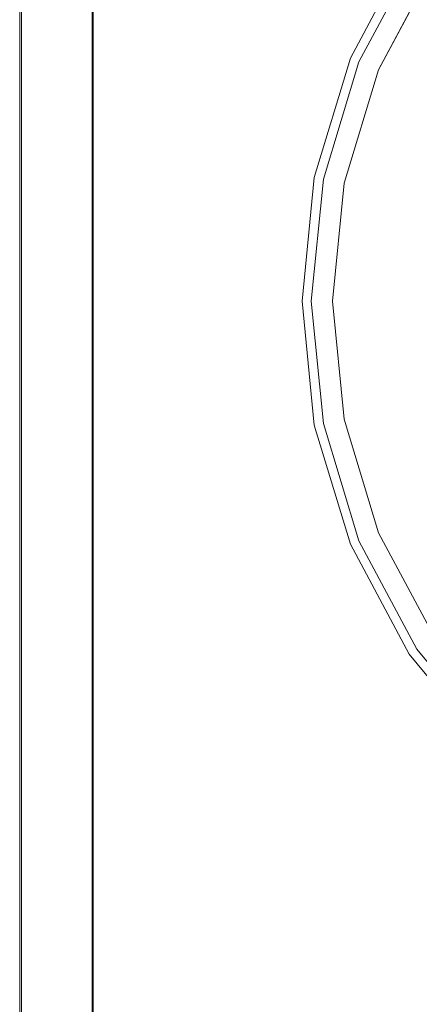
# Model space of a CAD drawing. Extents: x 0 to 290, y -510 to 0.
# Drawn here: x 0 to 63, y -245 to -89 of the extents above; entities that cross this region are included whole.
import ezdxf

# ---------------------------------------------------------------- set-up
doc = ezdxf.new("R2010")
doc.units = 0
doc.header["$LTSCALE"] = 500
doc.header["$MEASUREMENT"] = 0
doc.layers.add('PALNIK02', color=7, linetype='Continuous', true_color=0x080808)
doc.layers.add('PLYTA', color=253, linetype='Continuous')

msp = doc.modelspace()

# ---------------------------------------------------------------- linework, layer by layer
at = {"layer": 'PALNIK02', "lineweight": 0}
for points, invisible_edges in [([(56.58, -97.12, 17.87), (56.58, -97.12, 21.25), (65.43, -80.58, 21.25), (65.43, -80.58, 17.87)], 15), ([(56.58, -97.12, 17.87), (65.43, -80.58, 17.87), (65.51, -80.63, 17.5), (56.68, -97.16, 17.5)], 11), ([(65.43, -80.58, 21.25), (56.58, -97.12, 21.25), (56.68, -97.16, 21.63), (65.51, -80.63, 21.63)], 11), ([(56.68, -97.16, 17.5), (65.51, -80.63, 17.5), (65.74, -80.79, 17.23), (56.93, -97.27, 17.23)], 15), ([(65.51, -80.63, 21.63), (56.68, -97.16, 21.63), (56.93, -97.27, 21.9), (65.74, -80.79, 21.9)], 15), ([(56.93, -97.27, 17.23), (65.74, -80.79, 17.23), (66.05, -80.99, 17.13), (57.28, -97.41, 17.13)], 15), ([(65.74, -80.79, 21.9), (56.93, -97.27, 21.9), (57.28, -97.41, 22), (66.05, -80.99, 22)], 15), ([(61.51, -99.16, 22), (69.86, -83.54, 22), (66.05, -80.99, 22), (57.28, -97.41, 22)], 15), ([(73.35, -85.87, 17.13), (65.39, -100.77, 17.13), (57.28, -97.41, 17.13), (66.05, -80.99, 17.13)], 15), ([(70.98, -103.09, 22), (78.39, -89.24, 22), (69.86, -83.54, 22), (61.51, -99.16, 22)], 15), ([(51.14, -115.07, 17.87), (51.14, -115.07, 21.25), (56.58, -97.12, 21.25), (56.58, -97.12, 17.87)], 15), ([(51.14, -115.07, 17.87), (56.58, -97.12, 17.87), (56.68, -97.16, 17.5), (51.24, -115.09, 17.5)], 11), ([(56.58, -97.12, 21.25), (51.14, -115.07, 21.25), (51.24, -115.09, 21.63), (56.68, -97.16, 21.63)], 11), ([(51.24, -115.09, 17.5), (56.68, -97.16, 17.5), (56.93, -97.27, 17.23), (51.51, -115.15, 17.23)], 15), ([(56.68, -97.16, 21.63), (51.24, -115.09, 21.63), (51.51, -115.15, 21.9), (56.93, -97.27, 21.9)], 15), ([(51.51, -115.15, 17.23), (56.93, -97.27, 17.23), (57.28, -97.41, 17.13), (51.88, -115.22, 17.13)], 15), ([(56.93, -97.27, 21.9), (51.51, -115.15, 21.9), (51.88, -115.22, 22), (57.28, -97.41, 22)], 15), ([(56.37, -116.12, 22), (61.51, -99.16, 22), (57.28, -97.41, 22), (51.88, -115.22, 22)], 15), ([(65.39, -100.77, 17.13), (60.49, -116.94, 17.13), (51.88, -115.22, 17.13), (57.28, -97.41, 17.13)], 15), ([(66.43, -118.12, 22), (70.98, -103.09, 22), (61.51, -99.16, 22), (56.37, -116.12, 22)], 15), ([(83.1, -108.1, 17.13), (79.28, -120.67, 17.13), (60.49, -116.94, 17.13), (65.39, -100.77, 17.13)], 15), ([(49.3, -133.75, 17.87), (49.3, -133.75, 21.25), (51.14, -115.07, 21.25), (51.14, -115.07, 17.87)], 15), ([(49.3, -133.75, 17.87), (51.14, -115.07, 17.87), (51.24, -115.09, 17.5), (49.4, -133.75, 17.5)], 11), ([(51.14, -115.07, 21.25), (49.3, -133.75, 21.25), (49.4, -133.75, 21.63), (51.24, -115.09, 21.63)], 11), ([(49.4, -133.75, 17.5), (51.24, -115.09, 17.5), (51.51, -115.15, 17.23), (49.68, -133.75, 17.23)], 15), ([(51.24, -115.09, 21.63), (49.4, -133.75, 21.63), (49.68, -133.75, 21.9), (51.51, -115.15, 21.9)], 15), ([(49.68, -133.75, 17.23), (51.51, -115.15, 17.23), (51.88, -115.22, 17.13), (50.05, -133.75, 17.13)], 15), ([(51.51, -115.15, 21.9), (49.68, -133.75, 21.9), (50.05, -133.75, 22), (51.88, -115.22, 22)], 15), ([(54.63, -133.75, 22), (56.37, -116.12, 22), (51.88, -115.22, 22), (50.05, -133.75, 22)], 15), ([(60.49, -116.94, 17.13), (58.83, -133.75, 17.13), (50.05, -133.75, 17.13), (51.88, -115.22, 17.13)], 15), ([(64.89, -133.75, 22), (66.43, -118.12, 22), (56.37, -116.12, 22), (54.63, -133.75, 22)], 15), ([(79.28, -120.67, 17.13), (78, -133.75, 17.13), (58.83, -133.75, 17.13), (60.49, -116.94, 17.13)], 15), ([(51.14, -152.42, 17.87), (51.14, -152.42, 21.25), (49.3, -133.75, 21.25), (49.3, -133.75, 17.87)], 15), ([(51.14, -152.42, 17.87), (49.3, -133.75, 17.87), (49.4, -133.75, 17.5), (51.24, -152.4, 17.5)], 11), ([(49.3, -133.75, 21.25), (51.14, -152.42, 21.25), (51.24, -152.4, 21.63), (49.4, -133.75, 21.63)], 11), ([(51.24, -152.4, 17.5), (49.4, -133.75, 17.5), (49.68, -133.75, 17.23), (51.51, -152.34, 17.23)], 15), ([(49.4, -133.75, 21.63), (51.24, -152.4, 21.63), (51.51, -152.34, 21.9), (49.68, -133.75, 21.9)], 15), ([(51.51, -152.34, 17.23), (49.68, -133.75, 17.23), (50.05, -133.75, 17.13), (51.88, -152.27, 17.13)], 15), ([(49.68, -133.75, 21.9), (51.51, -152.34, 21.9), (51.88, -152.27, 22), (50.05, -133.75, 22)], 15), ([(56.37, -151.38, 22), (54.63, -133.75, 22), (50.05, -133.75, 22), (51.88, -152.27, 22)], 15), ([(58.83, -133.75, 17.13), (60.49, -150.56, 17.13), (51.88, -152.27, 17.13), (50.05, -133.75, 17.13)], 15), ([(66.43, -149.37, 22), (64.89, -133.75, 22), (54.63, -133.75, 22), (56.37, -151.38, 22)], 15), ([(78, -133.75, 17.13), (79.28, -146.82, 17.13), (60.49, -150.56, 17.13), (58.83, -133.75, 17.13)], 15), ([(79.28, -146.82, 17.13), (83.1, -159.39, 17.13), (65.39, -166.72, 17.13), (60.49, -150.56, 17.13)], 15), ([(70.98, -164.4, 22), (66.43, -149.37, 22), (56.37, -151.38, 22), (61.51, -168.33, 22)], 15), ([(60.49, -150.56, 17.13), (65.39, -166.72, 17.13), (57.28, -170.08, 17.13), (51.88, -152.27, 17.13)], 15), ([(56.58, -170.37, 17.87), (51.14, -152.42, 17.87), (51.24, -152.4, 17.5), (56.68, -170.33, 17.5)], 11), ([(51.14, -152.42, 21.25), (56.58, -170.37, 21.25), (56.68, -170.33, 21.63), (51.24, -152.4, 21.63)], 11), ([(56.58, -170.37, 17.87), (56.58, -170.37, 21.25), (51.14, -152.42, 21.25), (51.14, -152.42, 17.87)], 15), ([(56.68, -170.33, 17.5), (51.24, -152.4, 17.5), (51.51, -152.34, 17.23), (56.93, -170.22, 17.23)], 15), ([(51.24, -152.4, 21.63), (56.68, -170.33, 21.63), (56.93, -170.22, 21.9), (51.51, -152.34, 21.9)], 15), ([(56.93, -170.22, 17.23), (51.51, -152.34, 17.23), (51.88, -152.27, 17.13), (57.28, -170.08, 17.13)], 15), ([(51.51, -152.34, 21.9), (56.93, -170.22, 21.9), (57.28, -170.08, 22), (51.88, -152.27, 22)], 15), ([(61.51, -168.33, 22), (56.37, -151.38, 22), (51.88, -152.27, 22), (57.28, -170.08, 22)], 15), ([(78.39, -178.25, 22), (70.98, -164.4, 22), (61.51, -168.33, 22), (69.86, -183.95, 22)], 15), ([(65.39, -166.72, 17.13), (73.35, -181.62, 17.13), (66.05, -186.5, 17.13), (57.28, -170.08, 17.13)], 15), ([(69.86, -183.95, 22), (61.51, -168.33, 22), (57.28, -170.08, 22), (66.05, -186.5, 22)], 15), ([(65.43, -186.91, 17.87), (56.58, -170.37, 17.87), (56.68, -170.33, 17.5), (65.51, -186.86, 17.5)], 11), ([(56.58, -170.37, 21.25), (65.43, -186.91, 21.25), (65.51, -186.86, 21.63), (56.68, -170.33, 21.63)], 11), ([(65.43, -186.91, 17.87), (65.43, -186.91, 21.25), (56.58, -170.37, 21.25), (56.58, -170.37, 17.87)], 15), ([(65.51, -186.86, 17.5), (56.68, -170.33, 17.5), (56.93, -170.22, 17.23), (65.74, -186.71, 17.23)], 15), ([(56.68, -170.33, 21.63), (65.51, -186.86, 21.63), (65.74, -186.71, 21.9), (56.93, -170.22, 21.9)], 15), ([(65.74, -186.71, 17.23), (56.93, -170.22, 17.23), (57.28, -170.08, 17.13), (66.05, -186.5, 17.13)], 15), ([(56.93, -170.22, 21.9), (65.74, -186.71, 21.9), (66.05, -186.5, 22), (57.28, -170.08, 22)], 15)]:
    msp.add_3dface(points, dxfattribs=dict(at, invisible_edges=invisible_edges))
at = {"layer": 'PLYTA', "lineweight": 0}
for points, invisible_edges in [([(11.61, -10.96), (11.61, -437.21), (0, -437.21), (0, -10.96)], 11), ([(0.29, -437.21, 6.8), (0.29, -10.96, 6.8), (0, -10.96, 5.75), (0, -437.21, 5.75)], 14), ([(0, -437.21), (0, -437.21, 5.75), (0, -10.96, 5.75), (0, -10.96)], 15), ([(1.07, -437.21, 7.57), (1.07, -10.96, 7.57), (0.29, -10.96, 6.8), (0.29, -437.21, 6.8)], 15), ([(2.14, -437.21, 7.85), (2.14, -10.96, 7.85), (1.07, -10.96, 7.57), (1.07, -437.21, 7.57)], 15), ([(3.21, -437.21, 7.85), (3.21, -10.96, 7.85), (2.14, -10.96, 7.85), (2.14, -437.21, 7.85)], 15), ([(9.53, -34.56, 7.85), (3.21, -10.96, 7.85), (3.21, -437.21, 7.85), (9.53, -413.61, 7.85)], 15), ([(278.39, -10.96), (278.39, -437.21), (11.61, -437.21), (11.61, -10.96)], 15), ([(9.53, -34.56, 7.85), (9.53, -413.61, 7.85), (10.59, -413.55, 7.85), (10.59, -34.62, 7.85)], 15), ([(11.1, -412.13, 7.7), (11.1, -36.04, 7.7), (10.59, -34.62, 7.85), (10.59, -413.55, 7.85)], 15), ([(11.47, -411.09, 7.28), (11.47, -37.08, 7.28), (11.1, -36.04, 7.7), (11.1, -412.13, 7.7)], 14), ([(11.61, -410.71, 6.71), (11.61, -37.46, 6.71), (11.47, -37.08, 7.28), (11.47, -411.09, 7.28)], 15), ([(11.61, -37.46, 6.71), (11.61, -410.71, 6.71), (11.61, -410.71, 3.7), (11.61, -37.46, 3.7)], 11), ([(18.94, -410.35, 3.7), (18.94, -37.82, 3.7), (11.61, -37.46, 3.7), (11.61, -410.71, 3.7)], 15), ([(18.94, -37.82, 3.7), (43.49, -91.7, 3.7), (53.65, -72.7, 3.7), (18.94, -37.82, 3.7)], 15), ([(18.94, -37.82, 3.7), (37.24, -112.31, 3.7), (43.49, -91.7, 3.7), (18.94, -37.82, 3.7)], 15), ([(55.43, -335.71, 3.7), (18.94, -37.82, 3.7), (18.94, -410.35, 3.7), (55.43, -335.71, 3.7)], 15), ([(57.15, -318.24, 3.7), (18.94, -37.82, 3.7), (55.43, -335.71, 3.7), (57.15, -318.24, 3.7)], 15), ([(18.94, -37.82, 3.7), (35.13, -133.75, 3.7), (37.24, -112.31, 3.7), (18.94, -37.82, 3.7)], 15), ([(18.94, -37.82, 3.7), (37.24, -155.18, 3.7), (35.13, -133.75, 3.7), (18.94, -37.82, 3.7)], 15), ([(37.24, -155.18, 3.7), (18.94, -37.82, 3.7), (57.15, -318.24, 3.7), (37.24, -155.18, 3.7)], 15), ([(46.48, -92.94, 3.7), (56.33, -74.5, 3.7), (53.65, -72.7, 3.7), (43.49, -91.7, 3.7)], 15), ([(49.25, -94.08, 3.79), (58.83, -76.17, 3.79), (56.33, -74.5, 3.7), (46.48, -92.94, 3.7)], 15), ([(51.23, -94.9, 4.09), (60.6, -77.35, 4.09), (58.83, -76.17, 3.79), (49.25, -94.08, 3.79)], 15), ([(52.23, -95.32, 4.61), (61.51, -77.96, 4.61), (60.6, -77.35, 4.09), (51.23, -94.9, 4.09)], 15), ([(61.51, -77.96, 4.61), (52.23, -95.32, 4.61), (52.65, -95.49, 5.53), (61.88, -78.21, 5.53)], 14), ([(53.59, -95.88, 7.44), (62.73, -78.78, 7.44), (61.88, -78.21, 5.53), (52.65, -95.49, 5.53)], 15), ([(56.16, -96.95, 9.1), (65.05, -80.32, 9.1), (62.73, -78.78, 7.44), (53.59, -95.88, 7.44)], 11), ([(59.68, -98.4, 10.08), (68.21, -82.44, 10.08), (65.05, -80.32, 9.1), (56.16, -96.95, 9.1)], 15), ([(68.21, -82.44, 10.08), (59.68, -98.4, 10.08), (63.53, -100, 10.62), (71.67, -84.75, 10.62)], 15), ([(40.41, -112.94, 3.7), (46.48, -92.94, 3.7), (43.49, -91.7, 3.7), (37.24, -112.31, 3.7)], 15), ([(43.35, -113.53, 3.79), (49.25, -94.08, 3.79), (46.48, -92.94, 3.7), (40.41, -112.94, 3.7)], 15), ([(45.45, -113.94, 4.09), (51.23, -94.9, 4.09), (49.25, -94.08, 3.79), (43.35, -113.53, 3.79)], 15), ([(46.52, -114.16, 4.61), (52.23, -95.32, 4.61), (51.23, -94.9, 4.09), (45.45, -113.94, 4.09)], 15), ([(52.23, -95.32, 4.61), (46.52, -114.16, 4.61), (46.96, -114.24, 5.53), (52.65, -95.49, 5.53)], 14), ([(47.96, -114.44, 7.44), (53.59, -95.88, 7.44), (52.65, -95.49, 5.53), (46.96, -114.24, 5.53)], 15), ([(50.69, -114.99, 9.1), (56.16, -96.95, 9.1), (53.59, -95.88, 7.44), (47.96, -114.44, 7.44)], 11), ([(54.42, -115.73, 10.08), (59.68, -98.4, 10.08), (56.16, -96.95, 9.1), (50.69, -114.99, 9.1)], 15), ([(59.68, -98.4, 10.08), (54.42, -115.73, 10.08), (58.51, -116.54, 10.62), (63.53, -100, 10.62)], 15), ([(62.24, -117.28, 11.59), (67.04, -101.45, 11.59), (63.53, -100, 10.62), (58.51, -116.54, 10.62)], 15), ([(64.97, -117.83, 13.25), (69.61, -102.52, 13.25), (67.04, -101.45, 11.59), (62.24, -117.28, 11.59)], 15), ([(38.36, -133.75, 3.7), (40.41, -112.94, 3.7), (37.24, -112.31, 3.7), (35.13, -133.75, 3.7)], 15), ([(41.36, -133.75, 3.79), (43.35, -113.53, 3.79), (40.41, -112.94, 3.7), (38.36, -133.75, 3.7)], 15), ([(43.5, -133.75, 4.09), (45.45, -113.94, 4.09), (43.35, -113.53, 3.79), (41.36, -133.75, 3.79)], 15), ([(44.59, -133.75, 4.61), (46.52, -114.16, 4.61), (45.45, -113.94, 4.09), (43.5, -133.75, 4.09)], 15), ([(46.52, -114.16, 4.61), (44.59, -133.75, 4.61), (45.04, -133.75, 5.53), (46.96, -114.24, 5.53)], 14), ([(46.06, -133.75, 7.44), (47.96, -114.44, 7.44), (46.96, -114.24, 5.53), (45.04, -133.75, 5.53)], 15), ([(48.84, -133.75, 9.1), (50.69, -114.99, 9.1), (47.96, -114.44, 7.44), (46.06, -133.75, 7.44)], 11), ([(52.65, -133.75, 10.08), (54.42, -115.73, 10.08), (50.69, -114.99, 9.1), (48.84, -133.75, 9.1)], 15), ([(54.42, -115.73, 10.08), (52.65, -133.75, 10.08), (56.81, -133.75, 10.62), (58.51, -116.54, 10.62)], 15), ([(60.62, -133.75, 11.59), (62.24, -117.28, 11.59), (58.51, -116.54, 10.62), (56.81, -133.75, 10.62)], 15), ([(63.4, -133.75, 13.25), (64.97, -117.83, 13.25), (62.24, -117.28, 11.59), (60.62, -133.75, 11.59)], 15), ([(40.41, -154.55, 3.7), (38.36, -133.75, 3.7), (35.13, -133.75, 3.7), (37.24, -155.18, 3.7)], 15), ([(43.35, -153.96, 3.79), (41.36, -133.75, 3.79), (38.36, -133.75, 3.7), (40.41, -154.55, 3.7)], 15), ([(45.45, -153.55, 4.09), (43.5, -133.75, 4.09), (41.36, -133.75, 3.79), (43.35, -153.96, 3.79)], 15), ([(46.52, -153.34, 4.61), (44.59, -133.75, 4.61), (43.5, -133.75, 4.09), (45.45, -153.55, 4.09)], 15), ([(44.59, -133.75, 4.61), (46.52, -153.34, 4.61), (46.96, -153.25, 5.53), (45.04, -133.75, 5.53)], 14), ([(47.96, -153.05, 7.44), (46.06, -133.75, 7.44), (45.04, -133.75, 5.53), (46.96, -153.25, 5.53)], 15), ([(50.69, -152.51, 9.1), (48.84, -133.75, 9.1), (46.06, -133.75, 7.44), (47.96, -153.05, 7.44)], 11), ([(54.42, -151.76, 10.08), (52.65, -133.75, 10.08), (48.84, -133.75, 9.1), (50.69, -152.51, 9.1)], 15), ([(52.65, -133.75, 10.08), (54.42, -151.76, 10.08), (58.51, -150.95, 10.62), (56.81, -133.75, 10.62)], 15), ([(62.24, -150.21, 11.59), (60.62, -133.75, 11.59), (56.81, -133.75, 10.62), (58.51, -150.95, 10.62)], 15), ([(64.97, -149.66, 13.25), (63.4, -133.75, 13.25), (60.62, -133.75, 11.59), (62.24, -150.21, 11.59)], 15), ([(54.42, -151.76, 10.08), (59.68, -169.09, 10.08), (63.53, -167.49, 10.62), (58.51, -150.95, 10.62)], 15), ([(67.04, -166.04, 11.59), (62.24, -150.21, 11.59), (58.51, -150.95, 10.62), (63.53, -167.49, 10.62)], 15), ([(69.61, -164.97, 13.25), (64.97, -149.66, 13.25), (62.24, -150.21, 11.59), (67.04, -166.04, 11.59)], 15), ([(56.16, -170.54, 9.1), (50.69, -152.51, 9.1), (47.96, -153.05, 7.44), (53.59, -171.61, 7.44)], 11), ([(59.68, -169.09, 10.08), (54.42, -151.76, 10.08), (50.69, -152.51, 9.1), (56.16, -170.54, 9.1)], 15), ([(49.25, -173.41, 3.79), (43.35, -153.96, 3.79), (40.41, -154.55, 3.7), (46.48, -174.56, 3.7)], 15), ([(51.23, -172.59, 4.09), (45.45, -153.55, 4.09), (43.35, -153.96, 3.79), (49.25, -173.41, 3.79)], 15), ([(52.23, -172.17, 4.61), (46.52, -153.34, 4.61), (45.45, -153.55, 4.09), (51.23, -172.59, 4.09)], 15), ([(46.52, -153.34, 4.61), (52.23, -172.17, 4.61), (52.65, -172, 5.53), (46.96, -153.25, 5.53)], 14), ([(53.59, -171.61, 7.44), (47.96, -153.05, 7.44), (46.96, -153.25, 5.53), (52.65, -172, 5.53)], 15), ([(46.48, -174.56, 3.7), (40.41, -154.55, 3.7), (37.24, -155.18, 3.7), (43.49, -175.79, 3.7)], 15), ([(37.24, -155.18, 3.7), (57.15, -318.24, 3.7), (43.49, -175.79, 3.7), (37.24, -155.18, 3.7)], 15), ([(59.68, -169.09, 10.08), (68.21, -185.05, 10.08), (71.67, -182.74, 10.62), (63.53, -167.49, 10.62)], 15), ([(68.21, -185.05, 10.08), (59.68, -169.09, 10.08), (56.16, -170.54, 9.1), (65.05, -187.17, 9.1)], 15), ([(65.05, -187.17, 9.1), (56.16, -170.54, 9.1), (53.59, -171.61, 7.44), (62.73, -188.72, 7.44)], 11), ([(60.6, -190.14, 4.09), (51.23, -172.59, 4.09), (49.25, -173.41, 3.79), (58.83, -191.33, 3.79)], 15), ([(61.51, -189.53, 4.61), (52.23, -172.17, 4.61), (51.23, -172.59, 4.09), (60.6, -190.14, 4.09)], 15), ([(52.23, -172.17, 4.61), (61.51, -189.53, 4.61), (61.88, -189.28, 5.53), (52.65, -172, 5.53)], 14), ([(62.73, -188.72, 7.44), (53.59, -171.61, 7.44), (52.65, -172, 5.53), (61.88, -189.28, 5.53)], 15), ([(58.83, -191.33, 3.79), (49.25, -173.41, 3.79), (46.48, -174.56, 3.7), (56.33, -192.99, 3.7)], 15), ([(56.33, -192.99, 3.7), (46.48, -174.56, 3.7), (43.49, -175.79, 3.7), (53.65, -194.79, 3.7)], 15), ([(43.49, -175.79, 3.7), (57.15, -318.24, 3.7), (62.25, -301.44, 3.7), (43.49, -175.79, 3.7)], 15), ([(62.25, -301.44, 3.7), (70.53, -285.95, 3.7), (53.65, -194.79, 3.7), (43.49, -175.79, 3.7)], 15), ([(77.01, -201.74, 9.1), (65.05, -187.17, 9.1), (62.73, -188.72, 7.44), (75.04, -203.71, 7.44)], 11), ([(74, -204.75, 4.61), (61.51, -189.53, 4.61), (60.6, -190.14, 4.09), (73.23, -205.52, 4.09)], 15), ([(61.51, -189.53, 4.61), (74, -204.75, 4.61), (74.32, -204.43, 5.53), (61.88, -189.28, 5.53)], 12), ([(75.04, -203.71, 7.44), (62.73, -188.72, 7.44), (61.88, -189.28, 5.53), (74.32, -204.43, 5.53)], 7), ([(71.72, -207.03, 3.79), (58.83, -191.33, 3.79), (56.33, -192.99, 3.7), (69.59, -209.15, 3.7)], 15), ([(73.23, -205.52, 4.09), (60.6, -190.14, 4.09), (58.83, -191.33, 3.79), (71.72, -207.03, 3.79)], 15), ([(69.59, -209.15, 3.7), (56.33, -192.99, 3.7), (53.65, -194.79, 3.7), (67.31, -211.44, 3.7)], 15), ([(70.53, -285.95, 3.7), (81.67, -272.38, 3.7), (67.31, -211.44, 3.7), (53.65, -194.79, 3.7)], 15)]:
    msp.add_3dface(points, dxfattribs=dict(at, invisible_edges=invisible_edges))

doc.saveas('drawing.dxf')
